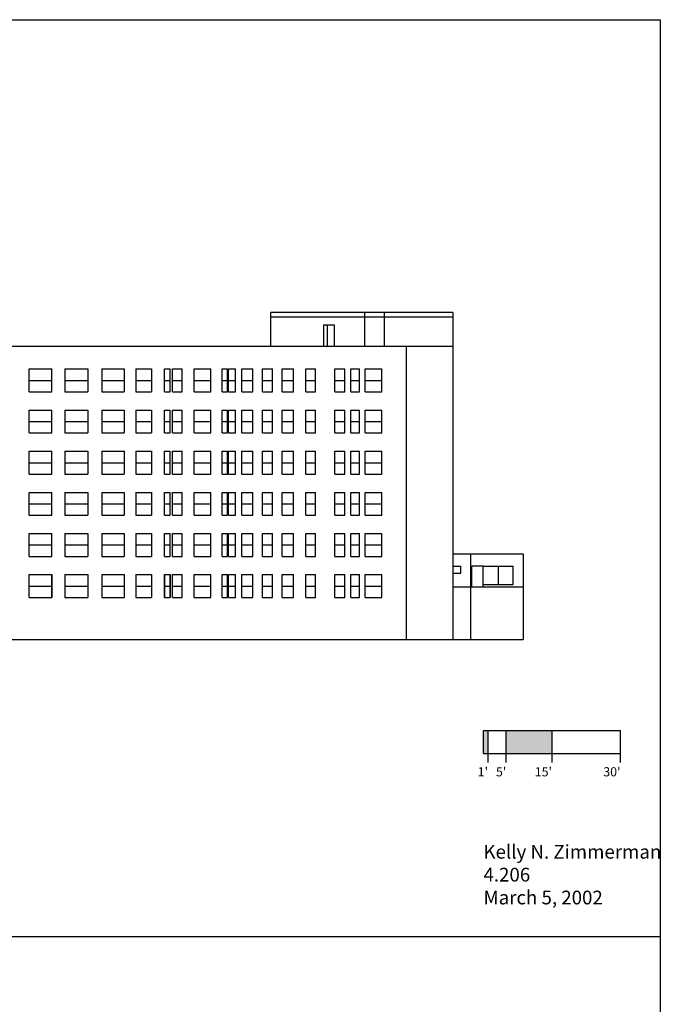
# Model space of a CAD drawing. Units: inches. Extents: x -2537 to 2437, y -2737 to 3421.
# Drawn here: x 706 to 2389, y 836 to 3421 of the extents above; entities that cross this region are included whole.
import ezdxf

# ---------------------------------------------------------------- set-up
doc = ezdxf.new("R2010")
doc.units = ezdxf.units.IN
doc.header["$MEASUREMENT"] = 0
for name, color, linetype in [('ground', 18, 'Continuous'), ('n-ex-dor', 1, 'Continuous'), ('n-ex-fhpele', 26, 'Continuous'), ('n-ex-fix', 2, 'Continuous'), ('n-ex-rof', 30, 'Continuous'), ('n-ex-win', 3, 'Continuous'), ('n-ex-winpane', 81, 'Continuous'), ('scale', 2, 'Continuous')]:
    doc.layers.add(name, color=color, linetype=linetype)

msp = doc.modelspace()

# ---------------------------------------------------------------- hatches: boundary and pattern name
at = {"layer": 'scale'}
h = msp.add_hatch(color=256, dxfattribs=at)
h.paths.add_polyline_path([(1936.3, 1554.6), (1924.3, 1554.6), (1924.3, 1494.6), (1936.3, 1494.6)])
h.paths.add_polyline_path([(2104.3, 1554.6), (1984.3, 1554.6), (1984.3, 1494.6), (2104.3, 1494.6)])

# ---------------------------------------------------------------- linework, layer by layer
for p, q in [((-2537, 3421), (2388.7, 3421)), ((2388.7, 3421), (2388.7, 1014.6)), ((-2537, 1014.6), (2388.7, 1014.6)), ((-2537, 1014.6), (2388.7, 1014.6)), ((2388.7, 1014.6), (2388.7, -1391.7))]:
    msp.add_line(p, q)
at = {"layer": 'ground'}
msp.add_line((83.4, 1794.1), (2028.7, 1794.1), dxfattribs=at)
at = {"layer": 'n-ex-dor'}
for p, q in [((1504.1, 2620.1), (1531.8, 2620.1)), ((1504.1, 2620.1), (1504.1, 2564.1)), ((1513.8, 2620.1), (1513.8, 2564.1)), ((1531.8, 2620.1), (1531.8, 2564.1)), ((1893.7, 1932.1), (1893.7, 1986.1)), ((1923.7, 1986.1), (1893.7, 1986.1)), ((1923.7, 1932.1), (1923.7, 1986.1))]:
    msp.add_line(p, q, dxfattribs=at)
at = {"layer": 'n-ex-fhpele'}
for p, q in [((-2253.2, 2564.1), (1844, 2564.1)), ((1720.9, 2564.1), (1720.9, 1794.1)), ((1844, 2564.1), (1844, 1794.1)), ((1844, 2019.1), (2028.7, 2019.1)), ((1889.8, 2019.1), (1889.8, 1794.1)), ((2028.7, 2019.1), (2028.7, 1794.1)), ((1844, 1932.1), (2028.7, 1932.1))]:
    msp.add_line(p, q, dxfattribs=at)
at = {"layer": 'n-ex-rof'}
for p, q in [((1366, 2564.1), (1366, 2652.1)), ((1844, 2652.1), (1366, 2652.1)), ((1844, 2640.1), (1366, 2640.1)), ((1612.4, 2564.1), (1612.4, 2652.1)), ((1664, 2564.1), (1664, 2652.1)), ((1844, 2652.1), (1844, 2564.1))]:
    msp.add_line(p, q, dxfattribs=at)
at = {"layer": 'n-ex-win'}
for p, q in [((731.6, 2444.1), (731.6, 2504.1)), ((731.6, 2504.1), (790.8, 2504.1)), ((790.8, 2444.1), (790.8, 2504.1)), ((824.6, 2504.1), (824.6, 2444.1)), ((824.6, 2504.1), (885.6, 2504.1)), ((885.6, 2504.1), (885.6, 2444.1)), ((921.6, 2504.1), (921.6, 2444.1)), ((921.6, 2504.1), (980.7, 2504.1)), ((980.7, 2504.1), (980.7, 2444.1)), ((1011.3, 2504.1), (1011.3, 2444.1)), ((1011.3, 2504.1), (1052.1, 2504.1)), ((1052.1, 2504.1), (1052.1, 2444.1)), ((1086.7, 2444.1), (1086.7, 2504.1)), ((1086.7, 2504.1), (1101.7, 2504.1)), ((1101.7, 2444.1), (1101.7, 2504.1)), ((1107.3, 2444.1), (1107.3, 2504.1)), ((1107.3, 2504.1), (1132.6, 2504.1)), ((1132.6, 2444.1), (1132.6, 2504.1)), ((1164.3, 2444.1), (1164.3, 2504.1)), ((1164.3, 2504.1), (1208.1, 2504.1)), ((1208.1, 2444.1), (1208.1, 2504.1)), ((1237.9, 2444.1), (1237.9, 2504.1)), ((1237.9, 2504.1), (1251.8, 2504.1)), ((1251.8, 2444.1), (1251.8, 2504.1)), ((1254.7, 2444.1), (1254.7, 2504.1)), ((1254.7, 2504.1), (1273.3, 2504.1)), ((1273.3, 2444.1), (1273.3, 2504.1)), ((1289.6, 2444.1), (1289.6, 2504.1)), ((1289.6, 2504.1), (1318.8, 2504.1)), ((1318.8, 2444.1), (1318.8, 2504.1)), ((1344.3, 2444.1), (1344.3, 2504.1)), ((1344.3, 2504.1), (1370.1, 2504.1)), ((1370.1, 2444.1), (1370.1, 2504.1)), ((1395.3, 2444.1), (1395.3, 2504.1)), ((1395.3, 2504.1), (1425.2, 2504.1)), ((1425.2, 2444.1), (1425.2, 2504.1)), ((1458.2, 2444.1), (1458.2, 2504.1)), ((1458.2, 2504.1), (1482.8, 2504.1)), ((1482.8, 2444.1), (1482.8, 2504.1)), ((1534.2, 2504.1), (1560.6, 2504.1)), ((1534.2, 2444.1), (1534.2, 2504.1)), ((1560.6, 2444.1), (1560.6, 2504.1)), ((1576, 2444.1), (1576, 2504.1)), ((1576, 2504.1), (1599, 2504.1)), ((1599, 2444.1), (1599, 2504.1)), ((1613.8, 2444.1), (1613.8, 2504.1)), ((1613.8, 2504.1), (1657.8, 2504.1)), ((1657.8, 2444.1), (1657.8, 2504.1)), ((731.6, 2444.1), (790.8, 2444.1)), ((824.6, 2444.1), (885.6, 2444.1)), ((921.6, 2444.1), (980.7, 2444.1)), ((1011.3, 2444.1), (1052.1, 2444.1)), ((1086.7, 2444.1), (1101.7, 2444.1)), ((1107.3, 2444.1), (1132.6, 2444.1)), ((1164.3, 2444.1), (1208.1, 2444.1)), ((1237.9, 2444.1), (1251.8, 2444.1)), ((1254.7, 2444.1), (1273.3, 2444.1)), ((1289.6, 2444.1), (1318.8, 2444.1)), ((1344.3, 2444.1), (1370.1, 2444.1)), ((1395.3, 2444.1), (1425.2, 2444.1)), ((1458.2, 2444.1), (1482.8, 2444.1)), ((1534.2, 2444.1), (1560.6, 2444.1)), ((1576, 2444.1), (1599, 2444.1)), ((1613.8, 2444.1), (1657.8, 2444.1)), ((731.6, 2336.1), (731.6, 2396.1)), ((731.6, 2396.1), (790.8, 2396.1)), ((790.8, 2336.1), (790.8, 2396.1)), ((824.6, 2396.1), (824.6, 2336.1)), ((824.6, 2396.1), (885.6, 2396.1)), ((885.6, 2396.1), (885.6, 2336.1)), ((921.6, 2396.1), (921.6, 2336.1)), ((921.6, 2396.1), (980.7, 2396.1)), ((980.7, 2396.1), (980.7, 2336.1)), ((1011.3, 2396.1), (1011.3, 2336.1)), ((1011.3, 2396.1), (1052.1, 2396.1)), ((1052.1, 2396.1), (1052.1, 2336.1)), ((1086.7, 2336.1), (1086.7, 2396.1)), ((1086.7, 2396.1), (1101.7, 2396.1)), ((1101.7, 2336.1), (1101.7, 2396.1)), ((1107.3, 2336.1), (1107.3, 2396.1)), ((1107.3, 2396.1), (1132.6, 2396.1)), ((1132.6, 2336.1), (1132.6, 2396.1)), ((1164.3, 2336.1), (1164.3, 2396.1)), ((1164.3, 2396.1), (1208.1, 2396.1)), ((1208.1, 2336.1), (1208.1, 2396.1)), ((1237.9, 2336.1), (1237.9, 2396.1)), ((1237.9, 2396.1), (1251.8, 2396.1)), ((1251.8, 2336.1), (1251.8, 2396.1)), ((1254.7, 2336.1), (1254.7, 2396.1)), ((1254.7, 2396.1), (1273.3, 2396.1)), ((1273.3, 2336.1), (1273.3, 2396.1)), ((1289.6, 2336.1), (1289.6, 2396.1)), ((1289.6, 2396.1), (1318.8, 2396.1)), ((1318.8, 2336.1), (1318.8, 2396.1)), ((1344.3, 2336.1), (1344.3, 2396.1)), ((1344.3, 2396.1), (1370.1, 2396.1)), ((1370.1, 2336.1), (1370.1, 2396.1)), ((1395.3, 2336.1), (1395.3, 2396.1)), ((1395.3, 2396.1), (1425.2, 2396.1)), ((1425.2, 2336.1), (1425.2, 2396.1)), ((1458.2, 2336.1), (1458.2, 2396.1)), ((1458.2, 2396.1), (1482.8, 2396.1)), ((1482.8, 2336.1), (1482.8, 2396.1)), ((1534.2, 2396.1), (1560.6, 2396.1)), ((1534.2, 2336.1), (1534.2, 2396.1)), ((1560.6, 2336.1), (1560.6, 2396.1)), ((1576, 2336.1), (1576, 2396.1)), ((1576, 2396.1), (1599, 2396.1)), ((1599, 2336.1), (1599, 2396.1)), ((1613.8, 2336.1), (1613.8, 2396.1)), ((1613.8, 2396.1), (1657.8, 2396.1)), ((1657.8, 2336.1), (1657.8, 2396.1)), ((731.6, 2336.1), (790.8, 2336.1)), ((824.6, 2336.1), (885.6, 2336.1)), ((921.6, 2336.1), (980.7, 2336.1)), ((1011.3, 2336.1), (1052.1, 2336.1)), ((1086.7, 2336.1), (1101.7, 2336.1)), ((1107.3, 2336.1), (1132.6, 2336.1)), ((1164.3, 2336.1), (1208.1, 2336.1)), ((1237.9, 2336.1), (1251.8, 2336.1)), ((1254.7, 2336.1), (1273.3, 2336.1)), ((1289.6, 2336.1), (1318.8, 2336.1)), ((1344.3, 2336.1), (1370.1, 2336.1)), ((1395.3, 2336.1), (1425.2, 2336.1)), ((1458.2, 2336.1), (1482.8, 2336.1)), ((1534.2, 2336.1), (1560.6, 2336.1)), ((1576, 2336.1), (1599, 2336.1)), ((1613.8, 2336.1), (1657.8, 2336.1)), ((731.6, 2228.1), (731.6, 2288.1)), ((731.6, 2288.1), (790.8, 2288.1)), ((790.8, 2228.1), (790.8, 2288.1)), ((824.6, 2288.1), (824.6, 2228.1)), ((824.6, 2288.1), (885.6, 2288.1)), ((885.6, 2288.1), (885.6, 2228.1)), ((921.6, 2288.1), (921.6, 2228.1)), ((921.6, 2288.1), (980.7, 2288.1)), ((980.7, 2288.1), (980.7, 2228.1)), ((1011.3, 2288.1), (1011.3, 2228.1)), ((1011.3, 2288.1), (1052.1, 2288.1)), ((1052.1, 2288.1), (1052.1, 2228.1)), ((1086.7, 2228.1), (1086.7, 2288.1)), ((1086.7, 2288.1), (1101.7, 2288.1)), ((1101.7, 2228.1), (1101.7, 2288.1)), ((1107.3, 2228.1), (1107.3, 2288.1)), ((1107.3, 2288.1), (1132.6, 2288.1)), ((1132.6, 2228.1), (1132.6, 2288.1)), ((1164.3, 2228.1), (1164.3, 2288.1)), ((1164.3, 2288.1), (1208.1, 2288.1)), ((1208.1, 2228.1), (1208.1, 2288.1)), ((1237.9, 2228.1), (1237.9, 2288.1)), ((1237.9, 2288.1), (1251.8, 2288.1)), ((1251.8, 2228.1), (1251.8, 2288.1)), ((1254.7, 2228.1), (1254.7, 2288.1)), ((1254.7, 2288.1), (1273.3, 2288.1)), ((1273.3, 2228.1), (1273.3, 2288.1)), ((1289.6, 2228.1), (1289.6, 2288.1)), ((1289.6, 2288.1), (1318.8, 2288.1)), ((1318.8, 2228.1), (1318.8, 2288.1)), ((1344.3, 2228.1), (1344.3, 2288.1)), ((1344.3, 2288.1), (1370.1, 2288.1)), ((1370.1, 2228.1), (1370.1, 2288.1)), ((1395.3, 2228.1), (1395.3, 2288.1)), ((1395.3, 2288.1), (1425.2, 2288.1)), ((1425.2, 2228.1), (1425.2, 2288.1)), ((1458.2, 2228.1), (1458.2, 2288.1)), ((1458.2, 2288.1), (1482.8, 2288.1)), ((1482.8, 2228.1), (1482.8, 2288.1)), ((1534.2, 2288.1), (1560.6, 2288.1)), ((1534.2, 2228.1), (1534.2, 2288.1)), ((1560.6, 2228.1), (1560.6, 2288.1)), ((1576, 2228.1), (1576, 2288.1)), ((1576, 2288.1), (1599, 2288.1)), ((1599, 2228.1), (1599, 2288.1)), ((1613.8, 2228.1), (1613.8, 2288.1)), ((1613.8, 2288.1), (1657.8, 2288.1)), ((1657.8, 2228.1), (1657.8, 2288.1)), ((731.6, 2228.1), (790.8, 2228.1)), ((824.6, 2228.1), (885.6, 2228.1)), ((921.6, 2228.1), (980.7, 2228.1)), ((1011.3, 2228.1), (1052.1, 2228.1)), ((1086.7, 2228.1), (1101.7, 2228.1)), ((1107.3, 2228.1), (1132.6, 2228.1)), ((1164.3, 2228.1), (1208.1, 2228.1)), ((1237.9, 2228.1), (1251.8, 2228.1)), ((1254.7, 2228.1), (1273.3, 2228.1)), ((1289.6, 2228.1), (1318.8, 2228.1)), ((1344.3, 2228.1), (1370.1, 2228.1)), ((1395.3, 2228.1), (1425.2, 2228.1)), ((1458.2, 2228.1), (1482.8, 2228.1)), ((1534.2, 2228.1), (1560.6, 2228.1)), ((1576, 2228.1), (1599, 2228.1)), ((1613.8, 2228.1), (1657.8, 2228.1)), ((731.6, 2120.1), (731.6, 2180.1)), ((731.6, 2180.1), (790.8, 2180.1)), ((790.8, 2120.1), (790.8, 2180.1)), ((824.6, 2180.1), (824.6, 2120.1)), ((824.6, 2180.1), (885.6, 2180.1)), ((885.6, 2180.1), (885.6, 2120.1)), ((921.6, 2180.1), (921.6, 2120.1)), ((921.6, 2180.1), (980.7, 2180.1)), ((980.7, 2180.1), (980.7, 2120.1)), ((1011.3, 2180.1), (1011.3, 2120.1)), ((1011.3, 2180.1), (1052.1, 2180.1)), ((1052.1, 2180.1), (1052.1, 2120.1)), ((1086.7, 2120.1), (1086.7, 2180.1)), ((1086.7, 2180.1), (1101.7, 2180.1)), ((1101.7, 2120.1), (1101.7, 2180.1)), ((1107.3, 2120.1), (1107.3, 2180.1)), ((1107.3, 2180.1), (1132.6, 2180.1)), ((1132.6, 2120.1), (1132.6, 2180.1)), ((1164.3, 2120.1), (1164.3, 2180.1)), ((1164.3, 2180.1), (1208.1, 2180.1)), ((1208.1, 2120.1), (1208.1, 2180.1)), ((1237.9, 2120.1), (1237.9, 2180.1)), ((1237.9, 2180.1), (1251.8, 2180.1)), ((1251.8, 2120.1), (1251.8, 2180.1)), ((1254.7, 2120.1), (1254.7, 2180.1)), ((1254.7, 2180.1), (1273.3, 2180.1)), ((1273.3, 2120.1), (1273.3, 2180.1)), ((1289.6, 2120.1), (1289.6, 2180.1)), ((1289.6, 2180.1), (1318.8, 2180.1)), ((1318.8, 2120.1), (1318.8, 2180.1)), ((1344.3, 2120.1), (1344.3, 2180.1)), ((1344.3, 2180.1), (1370.1, 2180.1)), ((1370.1, 2120.1), (1370.1, 2180.1)), ((1395.3, 2120.1), (1395.3, 2180.1)), ((1395.3, 2180.1), (1425.2, 2180.1)), ((1425.2, 2120.1), (1425.2, 2180.1)), ((1458.2, 2120.1), (1458.2, 2180.1)), ((1458.2, 2180.1), (1482.8, 2180.1)), ((1482.8, 2120.1), (1482.8, 2180.1)), ((1534.2, 2180.1), (1560.6, 2180.1)), ((1534.2, 2120.1), (1534.2, 2180.1)), ((1560.6, 2120.1), (1560.6, 2180.1)), ((1576, 2120.1), (1576, 2180.1)), ((1576, 2180.1), (1599, 2180.1)), ((1599, 2120.1), (1599, 2180.1)), ((1613.8, 2120.1), (1613.8, 2180.1)), ((1613.8, 2180.1), (1657.8, 2180.1)), ((1657.8, 2120.1), (1657.8, 2180.1)), ((731.6, 2120.1), (790.8, 2120.1)), ((824.6, 2120.1), (885.6, 2120.1)), ((921.6, 2120.1), (980.7, 2120.1)), ((1011.3, 2120.1), (1052.1, 2120.1)), ((1086.7, 2120.1), (1101.7, 2120.1)), ((1107.3, 2120.1), (1132.6, 2120.1)), ((1164.3, 2120.1), (1208.1, 2120.1)), ((1237.9, 2120.1), (1251.8, 2120.1)), ((1254.7, 2120.1), (1273.3, 2120.1)), ((1289.6, 2120.1), (1318.8, 2120.1)), ((1344.3, 2120.1), (1370.1, 2120.1)), ((1395.3, 2120.1), (1425.2, 2120.1)), ((1458.2, 2120.1), (1482.8, 2120.1)), ((1534.2, 2120.1), (1560.6, 2120.1)), ((1576, 2120.1), (1599, 2120.1)), ((1613.8, 2120.1), (1657.8, 2120.1)), ((731.6, 2012.1), (731.6, 2072.1)), ((731.6, 2072.1), (790.8, 2072.1)), ((790.8, 2012.1), (790.8, 2072.1)), ((824.6, 2072.1), (824.6, 2012.1)), ((824.6, 2072.1), (885.6, 2072.1)), ((885.6, 2072.1), (885.6, 2012.1)), ((921.6, 2072.1), (921.6, 2012.1)), ((921.6, 2072.1), (980.7, 2072.1)), ((980.7, 2072.1), (980.7, 2012.1)), ((1011.3, 2072.1), (1011.3, 2012.1)), ((1011.3, 2072.1), (1052.1, 2072.1)), ((1052.1, 2072.1), (1052.1, 2012.1)), ((1086.7, 2012.1), (1086.7, 2072.1)), ((1086.7, 2072.1), (1101.7, 2072.1)), ((1101.7, 2012.1), (1101.7, 2072.1)), ((1107.3, 2012.1), (1107.3, 2072.1)), ((1107.3, 2072.1), (1132.6, 2072.1)), ((1132.6, 2012.1), (1132.6, 2072.1)), ((1164.3, 2012.1), (1164.3, 2072.1)), ((1164.3, 2072.1), (1208.1, 2072.1)), ((1208.1, 2012.1), (1208.1, 2072.1)), ((1237.9, 2012.1), (1237.9, 2072.1)), ((1237.9, 2072.1), (1251.8, 2072.1)), ((1251.8, 2012.1), (1251.8, 2072.1)), ((1254.7, 2012.1), (1254.7, 2072.1)), ((1254.7, 2072.1), (1273.3, 2072.1)), ((1273.3, 2012.1), (1273.3, 2072.1)), ((1289.6, 2012.1), (1289.6, 2072.1)), ((1289.6, 2072.1), (1318.8, 2072.1)), ((1318.8, 2012.1), (1318.8, 2072.1)), ((1344.3, 2012.1), (1344.3, 2072.1)), ((1344.3, 2072.1), (1370.1, 2072.1)), ((1370.1, 2012.1), (1370.1, 2072.1)), ((1395.3, 2012.1), (1395.3, 2072.1)), ((1395.3, 2072.1), (1425.2, 2072.1)), ((1425.2, 2012.1), (1425.2, 2072.1)), ((1458.2, 2012.1), (1458.2, 2072.1)), ((1458.2, 2072.1), (1482.8, 2072.1)), ((1482.8, 2012.1), (1482.8, 2072.1)), ((1534.2, 2072.1), (1560.6, 2072.1)), ((1534.2, 2012.1), (1534.2, 2072.1)), ((1560.6, 2012.1), (1560.6, 2072.1)), ((1576, 2072.1), (1599, 2072.1)), ((1576, 2012.1), (1576, 2072.1)), ((1599, 2012.1), (1599, 2072.1)), ((1613.8, 2012.1), (1613.8, 2072.1)), ((1613.8, 2072.1), (1657.8, 2072.1)), ((1657.8, 2012.1), (1657.8, 2072.1)), ((731.6, 2012.1), (790.8, 2012.1)), ((824.6, 2012.1), (885.6, 2012.1)), ((921.6, 2012.1), (980.7, 2012.1)), ((1011.3, 2012.1), (1052.1, 2012.1)), ((1086.7, 2012.1), (1101.7, 2012.1)), ((1107.3, 2012.1), (1132.6, 2012.1)), ((1164.3, 2012.1), (1208.1, 2012.1)), ((1237.9, 2012.1), (1251.8, 2012.1)), ((1254.7, 2012.1), (1273.3, 2012.1)), ((1289.6, 2012.1), (1318.8, 2012.1)), ((1344.3, 2012.1), (1370.1, 2012.1)), ((1395.3, 2012.1), (1425.2, 2012.1)), ((1458.2, 2012.1), (1482.8, 2012.1)), ((1534.2, 2012.1), (1560.6, 2012.1)), ((1576, 2012.1), (1599, 2012.1)), ((1613.8, 2012.1), (1657.8, 2012.1)), ((1844.8, 1968.1), (1844.8, 1986.1)), ((1844.8, 1986.1), (1865.2, 1986.1)), ((1844.8, 1968.1), (1865.2, 1968.1)), ((1865.2, 1968.1), (1865.2, 1986.1)), ((1923.7, 1938.1), (1923.7, 1986.1)), ((1923.7, 1986.1), (2002.7, 1986.1)), ((2002.7, 1938.1), (2002.7, 1986.1)), ((731.6, 1904.1), (731.6, 1964.1)), ((731.6, 1964.1), (790.8, 1964.1)), ((790.8, 1964.1), (790.8, 1904.1)), ((790.8, 1904.1), (790.8, 1964.1)), ((824.6, 1964.1), (824.6, 1904.1)), ((824.6, 1964.1), (885.6, 1964.1)), ((885.6, 1964.1), (885.6, 1904.1)), ((921.6, 1964.1), (921.6, 1904.1)), ((921.6, 1964.1), (980.7, 1964.1)), ((980.7, 1964.1), (980.7, 1904.1)), ((1011.3, 1964.1), (1011.3, 1904.1)), ((1011.3, 1964.1), (1052.1, 1964.1)), ((1052.1, 1964.1), (1052.1, 1904.1)), ((1086.7, 1964.1), (1086.7, 1904.1)), ((1086.7, 1964.1), (1101.7, 1964.1)), ((1086.7, 1904.1), (1086.7, 1964.1)), ((1101.7, 1964.1), (1101.7, 1904.1)), ((1101.7, 1904.1), (1101.7, 1964.1)), ((1107.3, 1904.1), (1107.3, 1964.1)), ((1107.3, 1964.1), (1132.6, 1964.1)), ((1132.6, 1904.1), (1132.6, 1964.1)), ((1164.3, 1904.1), (1164.3, 1964.1)), ((1164.3, 1964.1), (1208.1, 1964.1)), ((1208.1, 1904.1), (1208.1, 1964.1)), ((1237.9, 1964.1), (1251.8, 1964.1)), ((1237.9, 1904.1), (1237.9, 1964.1)), ((1251.8, 1904.1), (1251.8, 1964.1)), ((1254.7, 1904.1), (1254.7, 1964.1)), ((1254.7, 1964.1), (1273.3, 1964.1)), ((1273.3, 1904.1), (1273.3, 1964.1)), ((1289.6, 1964.1), (1318.8, 1964.1)), ((1289.6, 1904.1), (1289.6, 1964.1)), ((1318.8, 1904.1), (1318.8, 1964.1)), ((1344.3, 1904.1), (1344.3, 1964.1)), ((1344.3, 1964.1), (1370.1, 1964.1)), ((1370.1, 1904.1), (1370.1, 1964.1)), ((1395.3, 1904.1), (1395.3, 1964.1)), ((1395.3, 1964.1), (1425.2, 1964.1)), ((1425.2, 1904.1), (1425.2, 1964.1)), ((1458.2, 1904.1), (1458.2, 1964.1)), ((1458.2, 1964.1), (1482.8, 1964.1)), ((1482.8, 1904.1), (1482.8, 1964.1)), ((1534.2, 1964.1), (1560.6, 1964.1)), ((1534.2, 1904.1), (1534.2, 1964.1)), ((1560.6, 1904.1), (1560.6, 1964.1)), ((1576, 1964.1), (1599, 1964.1)), ((1576, 1904.1), (1576, 1964.1)), ((1599, 1904.1), (1599, 1964.1)), ((1613.8, 1904.1), (1613.8, 1964.1)), ((1613.8, 1964.1), (1657.8, 1964.1)), ((1657.8, 1904.1), (1657.8, 1964.1)), ((1923.7, 1938.1), (2002.7, 1938.1)), ((731.6, 1904.1), (790.8, 1904.1)), ((824.6, 1904.1), (885.6, 1904.1)), ((921.6, 1904.1), (980.7, 1904.1)), ((1011.3, 1904.1), (1052.1, 1904.1)), ((1086.7, 1904.1), (1101.7, 1904.1)), ((1107.3, 1904.1), (1132.6, 1904.1)), ((1164.3, 1904.1), (1208.1, 1904.1)), ((1237.9, 1904.1), (1251.8, 1904.1)), ((1254.7, 1904.1), (1273.3, 1904.1)), ((1289.6, 1904.1), (1318.8, 1904.1)), ((1344.3, 1904.1), (1370.1, 1904.1)), ((1395.3, 1904.1), (1425.2, 1904.1)), ((1458.2, 1904.1), (1482.8, 1904.1)), ((1534.2, 1904.1), (1560.6, 1904.1)), ((1576, 1904.1), (1599, 1904.1)), ((1613.8, 1904.1), (1657.8, 1904.1))]:
    msp.add_line(p, q, dxfattribs=at)
at = {"layer": 'n-ex-winpane'}
for p, q in [((731.6, 2474.1), (790.8, 2474.1)), ((824.6, 2474.1), (885.6, 2474.1)), ((921.6, 2474.1), (980.7, 2474.1)), ((1011.3, 2474.1), (1052.1, 2474.1)), ((1086.7, 2474.1), (1101.7, 2474.1)), ((1107.3, 2474.1), (1132.6, 2474.1)), ((1164.3, 2474.1), (1208.1, 2474.1)), ((1237.9, 2474.1), (1251.8, 2474.1)), ((1254.7, 2474.1), (1273.3, 2474.1)), ((1289.6, 2474.1), (1318.8, 2474.1)), ((1344.3, 2474.1), (1370.1, 2474.1)), ((1395.3, 2474.1), (1425.2, 2474.1)), ((1458.2, 2474.1), (1482.8, 2474.1)), ((1534.2, 2474.1), (1560.6, 2474.1)), ((1576, 2474.1), (1599, 2474.1)), ((1613.8, 2474.1), (1657.8, 2474.1)), ((731.6, 2366.1), (790.8, 2366.1)), ((824.6, 2366.1), (885.6, 2366.1)), ((921.6, 2366.1), (980.7, 2366.1)), ((1011.3, 2366.1), (1052.1, 2366.1)), ((1086.7, 2366.1), (1101.7, 2366.1)), ((1107.3, 2366.1), (1132.6, 2366.1)), ((1164.3, 2366.1), (1208.1, 2366.1)), ((1237.9, 2366.1), (1251.8, 2366.1)), ((1254.7, 2366.1), (1273.3, 2366.1)), ((1289.6, 2366.1), (1318.8, 2366.1)), ((1344.3, 2366.1), (1370.1, 2366.1)), ((1395.3, 2366.1), (1425.2, 2366.1)), ((1458.2, 2366.1), (1482.8, 2366.1)), ((1534.2, 2366.1), (1560.6, 2366.1)), ((1576, 2366.1), (1599, 2366.1)), ((1613.8, 2366.1), (1657.8, 2366.1)), ((731.6, 2258.1), (790.8, 2258.1)), ((824.6, 2258.1), (885.6, 2258.1)), ((921.6, 2258.1), (980.7, 2258.1)), ((1011.3, 2258.1), (1052.1, 2258.1)), ((1086.7, 2258.1), (1101.7, 2258.1)), ((1107.3, 2258.1), (1132.6, 2258.1)), ((1164.3, 2258.1), (1208.1, 2258.1)), ((1237.9, 2258.1), (1251.8, 2258.1)), ((1254.7, 2258.1), (1273.3, 2258.1)), ((1289.6, 2258.1), (1318.8, 2258.1)), ((1344.3, 2258.1), (1370.1, 2258.1)), ((1395.3, 2258.1), (1425.2, 2258.1)), ((1458.2, 2258.1), (1482.8, 2258.1)), ((1534.2, 2258.1), (1560.6, 2258.1)), ((1576, 2258.1), (1599, 2258.1)), ((1613.8, 2258.1), (1657.8, 2258.1)), ((731.6, 2150.1), (790.8, 2150.1)), ((824.6, 2150.1), (885.6, 2150.1)), ((921.6, 2150.1), (980.7, 2150.1)), ((1011.3, 2150.1), (1052.1, 2150.1)), ((1086.7, 2150.1), (1101.7, 2150.1)), ((1107.3, 2150.1), (1132.6, 2150.1)), ((1164.3, 2150.1), (1208.1, 2150.1)), ((1237.9, 2150.1), (1251.8, 2150.1)), ((1254.7, 2150.1), (1273.3, 2150.1)), ((1289.6, 2150.1), (1318.8, 2150.1)), ((1344.3, 2150.1), (1370.1, 2150.1)), ((1395.3, 2150.1), (1425.2, 2150.1)), ((1458.2, 2150.1), (1482.8, 2150.1)), ((1534.2, 2150.1), (1560.6, 2150.1)), ((1576, 2150.1), (1599, 2150.1)), ((1613.8, 2150.1), (1657.8, 2150.1)), ((731.6, 2042.1), (790.8, 2042.1)), ((824.6, 2042.1), (885.6, 2042.1)), ((921.6, 2042.1), (980.7, 2042.1)), ((1011.3, 2042.1), (1052.1, 2042.1)), ((1086.7, 2042.1), (1101.7, 2042.1)), ((1107.3, 2042.1), (1132.6, 2042.1)), ((1164.3, 2042.1), (1208.1, 2042.1)), ((1237.9, 2042.1), (1251.8, 2042.1)), ((1254.7, 2042.1), (1273.3, 2042.1)), ((1289.6, 2042.1), (1318.8, 2042.1)), ((1344.3, 2042.1), (1370.1, 2042.1)), ((1395.3, 2042.1), (1425.2, 2042.1)), ((1458.2, 2042.1), (1482.8, 2042.1)), ((1534.2, 2042.1), (1560.6, 2042.1)), ((1576, 2042.1), (1599, 2042.1)), ((1613.8, 2042.1), (1657.8, 2042.1)), ((1963.2, 1986.1), (1963.2, 1938.1)), ((731.6, 1934.1), (790.8, 1934.1)), ((824.6, 1934.1), (885.6, 1934.1)), ((921.6, 1934.1), (980.7, 1934.1)), ((1011.3, 1934.1), (1052.1, 1934.1)), ((1086.7, 1934.1), (1101.7, 1934.1)), ((1107.3, 1934.1), (1132.6, 1934.1)), ((1164.3, 1934.1), (1208.1, 1934.1)), ((1237.9, 1934.1), (1251.8, 1934.1)), ((1254.7, 1934.1), (1273.3, 1934.1)), ((1289.6, 1934.1), (1318.8, 1934.1)), ((1344.3, 1934.1), (1370.1, 1934.1)), ((1395.3, 1934.1), (1425.2, 1934.1)), ((1458.2, 1934.1), (1482.8, 1934.1)), ((1534.2, 1934.1), (1560.6, 1934.1)), ((1576, 1934.1), (1599, 1934.1)), ((1613.8, 1934.1), (1657.8, 1934.1))]:
    msp.add_line(p, q, dxfattribs=at)
at = {"layer": 'scale'}
for p, q in [((1924.3, 1494.6), (1924.3, 1554.6)), ((1924.3, 1554.6), (2284.3, 1554.6)), ((1936.3, 1470.6), (1936.3, 1554.6)), ((1984.3, 1470.6), (1984.3, 1554.6)), ((2104.3, 1470.6), (2104.3, 1554.6)), ((2284.3, 1470.6), (2284.3, 1554.6)), ((1924.3, 1494.6), (2284.3, 1494.6))]:
    msp.add_line(p, q, dxfattribs=at)

# ---------------------------------------------------------------- texts
at = {"layer": 'n-ex-fix', "insert": (1924.3, 1254.6), "char_height": 36, "width": 819.438, "attachment_point": 1}
msp.add_mtext('{\\fCityBlueprint|b0|i0|c2|p2;Kelly N. Zimmerman\\P4.206\\PMarch 5, 2002}', dxfattribs=at)
at = {"layer": 'scale', "char_height": 24, "width": 60, "attachment_point": 3}
for s, insert in [("{\\fCityBlueprint|b0|i0|c2|p2;1'}", (1936.3, 1458.6)), ("{\\fCityBlueprint|b0|i0|c2|p2;5'}", (1984.3, 1458.6)), ("{\\fCityBlueprint|b0|i0|c2|p2;15'}", (2104.3, 1458.6)), ("{\\fCityBlueprint|b0|i0|c2|p2;30'}", (2284.3, 1458.6))]:
    msp.add_mtext(s, dxfattribs=dict(at, insert=insert))

doc.saveas('drawing.dxf')
